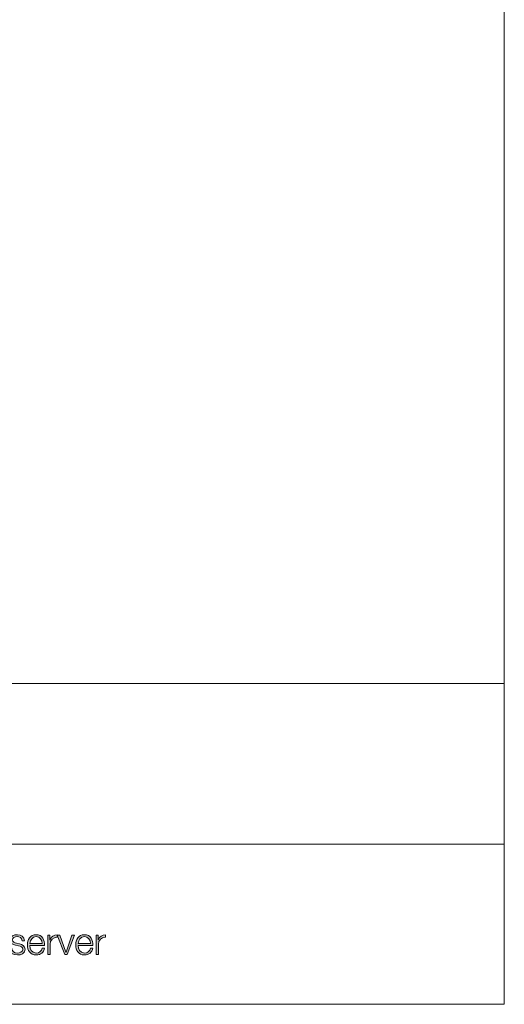
# Model space of a CAD drawing. Units: inches. Extents: x 0.5 to 16.1, y 0.5 to 11.2.
# Drawn here: x 13.9 to 16.1, y 0.5 to 4.9 of the extents above; entities that cross this region are included whole.
import ezdxf

# ---------------------------------------------------------------- set-up
doc = ezdxf.new("R2010")
doc.units = ezdxf.units.IN
doc.header["$MEASUREMENT"] = 0
doc.layers.add('Layer 1', color=7, linetype='Continuous')

# ---------------------------------------------------------------- blocks, each defined once
blk = doc.blocks.new('block 7')
at = {"layer": 'Layer 1', "true_color": 0xffffff}
h = blk.add_hatch(color=7, dxfattribs=at)
h.dxf.hatch_style = 2
edge = h.paths.add_edge_path()
edge.add_spline(control_points=[(13.9034, 0.7561), (13.9029, 0.7691), (13.8929, 0.7749), (13.8809, 0.7749), (13.8716, 0.7749), (13.8606, 0.7713), (13.8606, 0.7601), (13.8606, 0.7508), (13.8712, 0.7474), (13.8784, 0.7456), (13.8784, 0.7456), (13.8924, 0.7424), (13.8924, 0.7424), (13.9044, 0.7406), (13.9169, 0.7336), (13.9169, 0.7186), (13.9169, 0.7), (13.8984, 0.6928), (13.8824, 0.6928), (13.8624, 0.6928), (13.8488, 0.7021), (13.8471, 0.7231), (13.8471, 0.7231), (13.8576, 0.7231), (13.8576, 0.7231), (13.8584, 0.709), (13.8689, 0.7016), (13.8829, 0.7016), (13.8927, 0.7016), (13.9064, 0.706), (13.9064, 0.7179), (13.9064, 0.7279), (13.8971, 0.7313), (13.8876, 0.7336), (13.8876, 0.7336), (13.8741, 0.7366), (13.8741, 0.7366), (13.8604, 0.7403), (13.8501, 0.7449), (13.8501, 0.7596), (13.8501, 0.7771), (13.8672, 0.7837), (13.8824, 0.7837), (13.8995, 0.7837), (13.9132, 0.7748), (13.9139, 0.7561), (13.9139, 0.7561), (13.9034, 0.7561), (13.9034, 0.7561)], knot_values=[0, 0, 0, 0, 1, 1, 1, 2, 2, 2, 3, 3, 3, 4, 4, 4, 5, 5, 5, 6, 6, 6, 7, 7, 7, 8, 8, 8, 9, 9, 9, 10, 10, 10, 11, 11, 11, 12, 12, 12, 13, 13, 13, 14, 14, 14, 15, 15, 15, 16, 16, 16, 16], degree=3, periodic=1)
h = blk.add_hatch(color=7, dxfattribs=at)
h.dxf.hatch_style = 2
edge = h.paths.add_edge_path()
edge.add_spline(control_points=[(13.9382, 0.7354), (13.9384, 0.7201), (13.9464, 0.7016), (13.9666, 0.7016), (13.9819, 0.7016), (13.9902, 0.7106), (13.9935, 0.7236), (13.9935, 0.7236), (14.004, 0.7236), (14.004, 0.7236), (13.9995, 0.7041), (13.9882, 0.6928), (13.9666, 0.6928), (13.9392, 0.6928), (13.9277, 0.7138), (13.9277, 0.7383), (13.9277, 0.7609), (13.9392, 0.7837), (13.9666, 0.7837), (13.9942, 0.7837), (14.0052, 0.7596), (14.0044, 0.7354), (14.0044, 0.7354), (13.9382, 0.7354), (13.9382, 0.7354)], knot_values=[0, 0, 0, 0, 1, 1, 1, 2, 2, 2, 3, 3, 3, 4, 4, 4, 5, 5, 5, 6, 6, 6, 7, 7, 7, 8, 8, 8, 8], degree=3, periodic=1)
edge = h.paths.add_edge_path()
edge.add_spline(control_points=[(13.9939, 0.7443), (13.9934, 0.7601), (13.9835, 0.7749), (13.9666, 0.7749), (13.9494, 0.7749), (13.9399, 0.7599), (13.9382, 0.7443), (13.9382, 0.7443), (13.9939, 0.7443), (13.9939, 0.7443)], knot_values=[0, 0, 0, 0, 1, 1, 1, 2, 2, 2, 3, 3, 3, 3], degree=3, periodic=1)
h = blk.add_hatch(color=7, dxfattribs=at)
h.dxf.hatch_style = 2
edge = h.paths.add_edge_path()
edge.add_spline(control_points=[(14.0186, 0.7812), (14.0186, 0.7812), (14.0282, 0.7812), (14.0282, 0.7812), (14.0282, 0.7812), (14.0282, 0.7611), (14.0282, 0.7611), (14.0282, 0.7611), (14.0286, 0.7611), (14.0286, 0.7611), (14.0339, 0.7749), (14.0455, 0.7831), (14.061, 0.7824), (14.061, 0.7824), (14.061, 0.7719), (14.061, 0.7719), (14.0421, 0.7729), (14.0291, 0.7589), (14.0291, 0.7411), (14.0291, 0.7411), (14.0291, 0.6953), (14.0291, 0.6953), (14.0291, 0.6953), (14.0186, 0.6953), (14.0186, 0.6953), (14.0186, 0.6953), (14.0186, 0.7812), (14.0186, 0.7812)], knot_values=[0, 0, 0, 0, 1, 1, 1, 2, 2, 2, 3, 3, 3, 4, 4, 4, 5, 5, 5, 6, 6, 6, 7, 7, 7, 8, 8, 8, 9, 9, 9, 9], degree=3, periodic=1)
h = blk.add_hatch(color=7, dxfattribs=at)
h.dxf.hatch_style = 2
h.paths.add_polyline_path([(14.0614, 0.7812), (14.0731, 0.7812), (14.1001, 0.7058), (14.1004, 0.7058), (14.127, 0.7812), (14.1379, 0.7812), (14.1057, 0.6953), (14.0946, 0.6953)])
h = blk.add_hatch(color=7, dxfattribs=at)
h.dxf.hatch_style = 2
edge = h.paths.add_edge_path()
edge.add_spline(control_points=[(14.1544, 0.7354), (14.1546, 0.7201), (14.1626, 0.7016), (14.1827, 0.7016), (14.198, 0.7016), (14.2064, 0.7106), (14.2097, 0.7236), (14.2097, 0.7236), (14.2202, 0.7236), (14.2202, 0.7236), (14.2157, 0.7041), (14.2044, 0.6928), (14.1827, 0.6928), (14.1554, 0.6928), (14.1439, 0.7138), (14.1439, 0.7383), (14.1439, 0.7609), (14.1554, 0.7837), (14.1827, 0.7837), (14.2104, 0.7837), (14.2214, 0.7596), (14.2205, 0.7354), (14.2205, 0.7354), (14.1544, 0.7354), (14.1544, 0.7354)], knot_values=[0, 0, 0, 0, 1, 1, 1, 2, 2, 2, 3, 3, 3, 4, 4, 4, 5, 5, 5, 6, 6, 6, 7, 7, 7, 8, 8, 8, 8], degree=3, periodic=1)
edge = h.paths.add_edge_path()
edge.add_spline(control_points=[(14.21, 0.7443), (14.2095, 0.7601), (14.1997, 0.7749), (14.1827, 0.7749), (14.1656, 0.7749), (14.1561, 0.7599), (14.1544, 0.7443), (14.1544, 0.7443), (14.21, 0.7443), (14.21, 0.7443)], knot_values=[0, 0, 0, 0, 1, 1, 1, 2, 2, 2, 3, 3, 3, 3], degree=3, periodic=1)
h = blk.add_hatch(color=7, dxfattribs=at)
h.dxf.hatch_style = 2
edge = h.paths.add_edge_path()
edge.add_spline(control_points=[(14.2347, 0.7812), (14.2347, 0.7812), (14.2444, 0.7812), (14.2444, 0.7812), (14.2444, 0.7812), (14.2444, 0.7611), (14.2444, 0.7611), (14.2444, 0.7611), (14.2447, 0.7611), (14.2447, 0.7611), (14.2501, 0.7749), (14.2617, 0.7831), (14.2772, 0.7824), (14.2772, 0.7824), (14.2772, 0.7719), (14.2772, 0.7719), (14.2582, 0.7729), (14.2452, 0.7589), (14.2452, 0.7411), (14.2452, 0.7411), (14.2452, 0.6953), (14.2452, 0.6953), (14.2452, 0.6953), (14.2347, 0.6953), (14.2347, 0.6953), (14.2347, 0.6953), (14.2347, 0.7812), (14.2347, 0.7812)], knot_values=[0, 0, 0, 0, 1, 1, 1, 2, 2, 2, 3, 3, 3, 4, 4, 4, 5, 5, 5, 6, 6, 6, 7, 7, 7, 8, 8, 8, 9, 9, 9, 9], degree=3, periodic=1)
at = {"layer": 'Layer 1', "lineweight": 0}
blk.add_lwpolyline([(14.0614, 0.7812), (14.0731, 0.7812), (14.1001, 0.7058), (14.1004, 0.7058), (14.127, 0.7812), (14.1379, 0.7812), (14.1057, 0.6953), (14.0946, 0.6953), (14.0614, 0.7812)], dxfattribs=at)
for points, knots in [([(13.9034, 0.7561), (13.9029, 0.7691), (13.8929, 0.7749), (13.8809, 0.7749), (13.8716, 0.7749), (13.8606, 0.7713), (13.8606, 0.7601), (13.8606, 0.7508), (13.8712, 0.7474), (13.8784, 0.7456), (13.8784, 0.7456), (13.8924, 0.7424), (13.8924, 0.7424), (13.9044, 0.7406), (13.9169, 0.7336), (13.9169, 0.7186), (13.9169, 0.7), (13.8984, 0.6928), (13.8824, 0.6928), (13.8624, 0.6928), (13.8488, 0.7021), (13.8471, 0.7231), (13.8471, 0.7231), (13.8576, 0.7231), (13.8576, 0.7231), (13.8584, 0.709), (13.8689, 0.7016), (13.8829, 0.7016), (13.8927, 0.7016), (13.9064, 0.706), (13.9064, 0.7179), (13.9064, 0.7279), (13.8971, 0.7313), (13.8876, 0.7336), (13.8876, 0.7336), (13.8741, 0.7366), (13.8741, 0.7366), (13.8604, 0.7403), (13.8501, 0.7449), (13.8501, 0.7596), (13.8501, 0.7771), (13.8672, 0.7837), (13.8824, 0.7837), (13.8995, 0.7837), (13.9132, 0.7748), (13.9139, 0.7561), (13.9139, 0.7561), (13.9034, 0.7561), (13.9034, 0.7561)], [0, 0, 0, 0, 1, 1, 1, 2, 2, 2, 3, 3, 3, 4, 4, 4, 5, 5, 5, 6, 6, 6, 7, 7, 7, 8, 8, 8, 9, 9, 9, 10, 10, 10, 11, 11, 11, 12, 12, 12, 13, 13, 13, 14, 14, 14, 15, 15, 15, 16, 16, 16, 16]), ([(13.9382, 0.7354), (13.9384, 0.7201), (13.9464, 0.7016), (13.9666, 0.7016), (13.9819, 0.7016), (13.9902, 0.7106), (13.9935, 0.7236), (13.9935, 0.7236), (14.004, 0.7236), (14.004, 0.7236), (13.9995, 0.7041), (13.9882, 0.6928), (13.9666, 0.6928), (13.9392, 0.6928), (13.9277, 0.7138), (13.9277, 0.7383), (13.9277, 0.7609), (13.9392, 0.7837), (13.9666, 0.7837), (13.9942, 0.7837), (14.0052, 0.7596), (14.0044, 0.7354), (14.0044, 0.7354), (13.9382, 0.7354), (13.9382, 0.7354)], [0, 0, 0, 0, 1, 1, 1, 2, 2, 2, 3, 3, 3, 4, 4, 4, 5, 5, 5, 6, 6, 6, 7, 7, 7, 8, 8, 8, 8]), ([(13.9939, 0.7443), (13.9934, 0.7601), (13.9835, 0.7749), (13.9666, 0.7749), (13.9494, 0.7749), (13.9399, 0.7599), (13.9382, 0.7443), (13.9382, 0.7443), (13.9939, 0.7443), (13.9939, 0.7443)], [0, 0, 0, 0, 1, 1, 1, 2, 2, 2, 3, 3, 3, 3]), ([(14.0186, 0.7812), (14.0186, 0.7812), (14.0282, 0.7812), (14.0282, 0.7812), (14.0282, 0.7812), (14.0282, 0.7611), (14.0282, 0.7611), (14.0282, 0.7611), (14.0286, 0.7611), (14.0286, 0.7611), (14.0339, 0.7749), (14.0455, 0.7831), (14.061, 0.7824), (14.061, 0.7824), (14.061, 0.7719), (14.061, 0.7719), (14.0421, 0.7729), (14.0291, 0.7589), (14.0291, 0.7411), (14.0291, 0.7411), (14.0291, 0.6953), (14.0291, 0.6953), (14.0291, 0.6953), (14.0186, 0.6953), (14.0186, 0.6953), (14.0186, 0.6953), (14.0186, 0.7812), (14.0186, 0.7812)], [0, 0, 0, 0, 1, 1, 1, 2, 2, 2, 3, 3, 3, 4, 4, 4, 5, 5, 5, 6, 6, 6, 7, 7, 7, 8, 8, 8, 9, 9, 9, 9]), ([(14.1544, 0.7354), (14.1546, 0.7201), (14.1626, 0.7016), (14.1827, 0.7016), (14.198, 0.7016), (14.2064, 0.7106), (14.2097, 0.7236), (14.2097, 0.7236), (14.2202, 0.7236), (14.2202, 0.7236), (14.2157, 0.7041), (14.2044, 0.6928), (14.1827, 0.6928), (14.1554, 0.6928), (14.1439, 0.7138), (14.1439, 0.7383), (14.1439, 0.7609), (14.1554, 0.7837), (14.1827, 0.7837), (14.2104, 0.7837), (14.2214, 0.7596), (14.2205, 0.7354), (14.2205, 0.7354), (14.1544, 0.7354), (14.1544, 0.7354)], [0, 0, 0, 0, 1, 1, 1, 2, 2, 2, 3, 3, 3, 4, 4, 4, 5, 5, 5, 6, 6, 6, 7, 7, 7, 8, 8, 8, 8]), ([(14.21, 0.7443), (14.2095, 0.7601), (14.1997, 0.7749), (14.1827, 0.7749), (14.1656, 0.7749), (14.1561, 0.7599), (14.1544, 0.7443), (14.1544, 0.7443), (14.21, 0.7443), (14.21, 0.7443)], [0, 0, 0, 0, 1, 1, 1, 2, 2, 2, 3, 3, 3, 3]), ([(14.2347, 0.7812), (14.2347, 0.7812), (14.2444, 0.7812), (14.2444, 0.7812), (14.2444, 0.7812), (14.2444, 0.7611), (14.2444, 0.7611), (14.2444, 0.7611), (14.2447, 0.7611), (14.2447, 0.7611), (14.2501, 0.7749), (14.2617, 0.7831), (14.2772, 0.7824), (14.2772, 0.7824), (14.2772, 0.7719), (14.2772, 0.7719), (14.2582, 0.7729), (14.2452, 0.7589), (14.2452, 0.7411), (14.2452, 0.7411), (14.2452, 0.6953), (14.2452, 0.6953), (14.2452, 0.6953), (14.2347, 0.6953), (14.2347, 0.6953), (14.2347, 0.6953), (14.2347, 0.7812), (14.2347, 0.7812)], [0, 0, 0, 0, 1, 1, 1, 2, 2, 2, 3, 3, 3, 4, 4, 4, 5, 5, 5, 6, 6, 6, 7, 7, 7, 8, 8, 8, 9, 9, 9, 9])]:
    blk.add_open_spline(points, degree=3, knots=knots, dxfattribs=at)
blk = doc.blocks.new('block 2')
at = {"layer": 'Layer 1', "color": 7, "lineweight": 18, "true_color": 0xffffff}
for points in [[(8.7792, 1.9069), (16.0625, 1.9069)], [(8.7792, 1.1889), (16.0625, 1.1889)]]:
    blk.add_lwpolyline(points, dxfattribs=at)
at = {"layer": 'Layer 1'}
blk.add_blockref('block 7', (0, 0), dxfattribs=at)

msp = doc.modelspace()

# ---------------------------------------------------------------- linework, layer by layer
at = {"layer": 'Layer 1', "color": 7, "lineweight": 18, "true_color": 0xffffff}
for points in [[(16.0625, 11.2194), (16.0625, 0.4722)], [(0.4722, 0.4722), (16.0625, 0.4722)]]:
    msp.add_lwpolyline(points, dxfattribs=at)

# ---------------------------------------------------------------- block references
at = {"layer": 'Layer 1'}
msp.add_blockref('block 2', (0, 0), dxfattribs=at)

doc.saveas('drawing.dxf')
